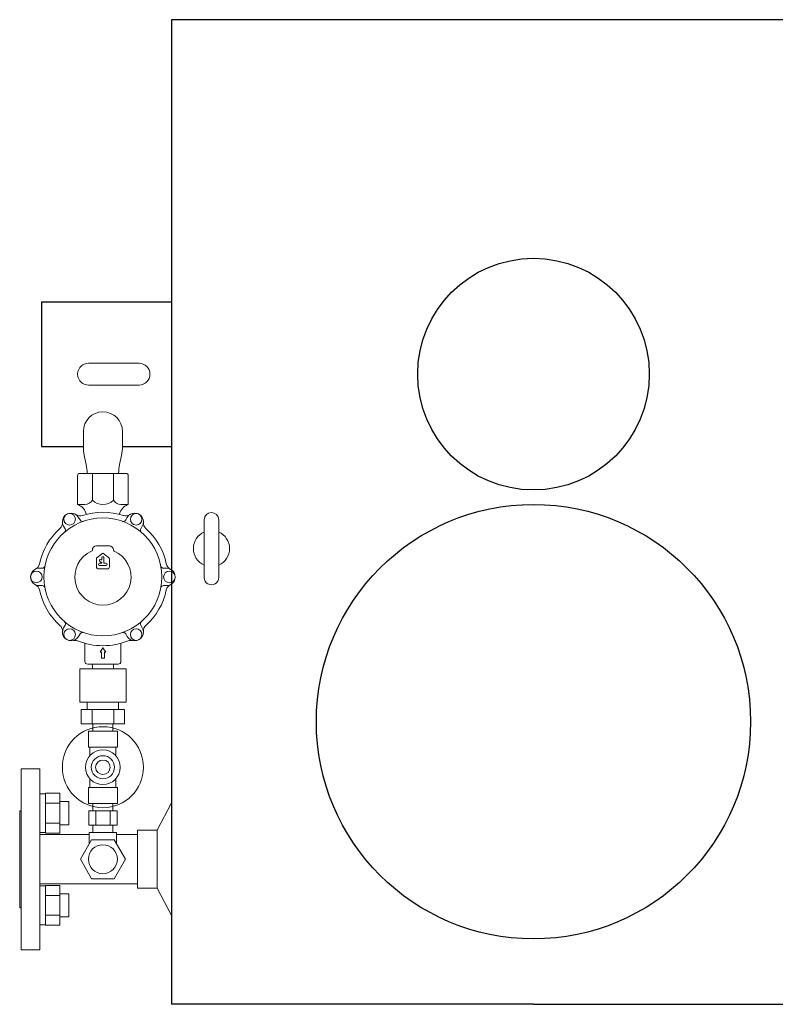
# Model space of a CAD drawing. Units: millimetres. Extents: x -6998 to 10507, y 3050 to 8851.
# Drawn here: x -945 to -423, y 6608 to 7288 of the extents above; entities that cross this region are included whole.
import ezdxf

# ---------------------------------------------------------------- set-up
doc = ezdxf.new("R2010")
doc.units = ezdxf.units.MM
doc.linetypes.add('CENTER', pattern=[50.8, 31.75, -6.35, 6.35, -6.35])
doc.linetypes.add('実線', pattern=[0])
doc.layers.add('CSLAYER17', color=7, linetype='Continuous')
doc.layers.add('NoLayerName_001', color=7, linetype='Continuous')

msp = doc.modelspace()

# ---------------------------------------------------------------- linework, layer by layer
at = {"color": 2, "linetype": 'Continuous', "lineweight": 9}
for p, q in [((-927.61, 6753.36), (-931.36, 6753.36)), ((-927.61, 6753.63), (-917.61, 6753.63)), ((-927.61, 6726.21), (-927.61, 6753.63)), ((-917.61, 6726.21), (-917.61, 6753.63)), ((-927.61, 6746.78), (-917.61, 6746.78)), ((-911.36, 6747.92), (-917.61, 6747.92)), ((-911.36, 6731.92), (-911.36, 6747.92)), ((-927.61, 6733.07), (-917.61, 6733.07)), ((-927.61, 6726.48), (-931.36, 6726.48)), ((-927.61, 6726.21), (-917.61, 6726.21)), ((-911.36, 6731.92), (-917.61, 6731.92)), ((-927.61, 6689.72), (-931.36, 6689.72)), ((-927.61, 6689.99), (-917.61, 6689.99)), ((-927.61, 6689.99), (-927.61, 6662.57)), ((-917.61, 6689.99), (-917.61, 6662.57)), ((-927.61, 6683.14), (-917.61, 6683.14)), ((-911.36, 6684.28), (-917.61, 6684.28)), ((-911.36, 6684.28), (-911.36, 6668.28)), ((-927.61, 6669.43), (-917.61, 6669.43)), ((-911.36, 6668.28), (-917.61, 6668.28)), ((-927.61, 6662.84), (-931.36, 6662.84)), ((-927.61, 6662.57), (-917.61, 6662.57))]:
    msp.add_line(p, q, dxfattribs=at)
at = {"layer": 'CSLAYER17', "color": 2, "lineweight": 9}
for p, q in [((-877.01, 6816.6), (-898.71, 6816.6)), ((-872.84, 6811.6), (-902.87, 6811.6)), ((-872.84, 6801.6), (-902.87, 6801.6)), ((-877.86, 6796.6), (-897.86, 6796.6)), ((-897.86, 6796.6), (-897.86, 6785.6)), ((-877.86, 6796.6), (-877.86, 6785.6)), ((-877.86, 6785.6), (-897.86, 6785.6)), ((-896.86, 6785.6), (-896.86, 6779.54)), ((-878.86, 6785.6), (-878.86, 6779.54)), ((-896.86, 6763.66), (-896.86, 6757.6)), ((-878.86, 6763.66), (-878.86, 6757.6)), ((-877.86, 6757.6), (-897.86, 6757.6)), ((-897.86, 6746.6), (-897.86, 6757.6)), ((-877.86, 6746.6), (-877.86, 6757.6)), ((-877.86, 6746.6), (-897.86, 6746.6))]:
    msp.add_line(p, q, dxfattribs=at)
for radius in [28, 12, 8, 5]:
    msp.add_circle((-887.86, 6771.6), radius, dxfattribs=at)
at = {"layer": 'NoLayerName_001', "color": 4, "linetype": 'Continuous', "lineweight": 25}
for p, q in [((-340.36, 7287.9), (-840.36, 7287.9)), ((-840.36, 7287.9), (-840.36, 6607.9)), ((-930.36, 7093.1), (-930.36, 6993.1)), ((-930.36, 7093.1), (-840.36, 7093.1)), ((-930.36, 6993.1), (-901.36, 6993.1)), ((-874.36, 6993.1), (-840.36, 6993.1)), ((-590.36, 6607.9), (-840.36, 6607.9)), ((-590.36, 6607.9), (-340.36, 6607.9))]:
    msp.add_line(p, q, dxfattribs=at)
at = {"layer": 'NoLayerName_001', "color": 2, "linetype": 'Continuous', "lineweight": 9}
for p, q in [((-897.86, 7050.6), (-862.86, 7050.6)), ((-897.86, 7035.6), (-862.86, 7035.6)), ((-905.36, 6973.1), (-905.36, 6953.44)), ((-871.86, 6974.6), (-903.86, 6974.6)), ((-895.1, 6974.6), (-895.1, 6956.1)), ((-880.61, 6974.6), (-880.61, 6956.1)), ((-870.36, 6973.1), (-870.36, 6953.44)), ((-905.36, 6953.44), (-905.36, 6953.1)), ((-905.22, 6953.1), (-905.36, 6953.1)), ((-905.22, 6953.1), (-900.23, 6953.1)), ((-870.49, 6953.1), (-875.48, 6953.1)), ((-870.86, 6953.1), (-870.36, 6953.1)), ((-870.36, 6953.6), (-870.36, 6953.1)), ((-870.36, 6953.44), (-870.36, 6953.1)), ((-870.36, 6953.39), (-870.36, 6953.1)), ((-903.64, 6942.38), (-904.66, 6944.16)), ((-872.08, 6942.38), (-871.05, 6944.16)), ((-872.08, 6942.38), (-871.05, 6944.16)), ((-914.03, 6936.38), (-915.05, 6938.16)), ((-861.68, 6936.38), (-860.66, 6938.16)), ((-861.68, 6936.38), (-860.66, 6938.16)), ((-817.86, 6942.6), (-817.86, 6902.6)), ((-807.86, 6942.6), (-807.86, 6902.6)), ((-892.36, 6924.5), (-887.86, 6924.5)), ((-883.36, 6924.5), (-887.86, 6924.5)), ((-891.78, 6916.5), (-892.36, 6916.05)), ((-892.36, 6915.32), (-892.36, 6916.05)), ((-891.78, 6916.5), (-888.78, 6918.84)), ((-887.86, 6919.55), (-888.78, 6918.84)), ((-888.61, 6916.3), (-888.61, 6915)), ((-886.94, 6918.84), (-887.86, 6919.55)), ((-887.11, 6916.3), (-887.11, 6912.8)), ((-886.94, 6918.84), (-883.94, 6916.5)), ((-929.81, 6909.05), (-931.86, 6909.05)), ((-892.36, 6915.32), (-892.36, 6910.05)), ((-888.86, 6912.55), (-890.11, 6912.55)), ((-890.11, 6911.05), (-887.86, 6911.05)), ((-888.74, 6913.02), (-889.87, 6913.64)), ((-889.14, 6914.96), (-888.9, 6914.83)), ((-885.61, 6911.05), (-887.86, 6911.05)), ((-886.86, 6912.55), (-885.61, 6912.55)), ((-883.36, 6915.32), (-883.36, 6910.05)), ((-847.84, 6910.55), (-847.85, 6910.55)), ((-845.9, 6909.05), (-843.86, 6909.05)), ((-845.9, 6909.05), (-843.86, 6909.05)), ((-890.86, 6908.55), (-887.86, 6908.55)), ((-884.86, 6908.55), (-887.86, 6908.55)), ((-929.81, 6897.05), (-931.86, 6897.05)), ((-845.9, 6897.05), (-843.86, 6897.05)), ((-845.9, 6897.05), (-843.86, 6897.05)), ((-914.03, 6869.72), (-915.05, 6867.95)), ((-861.68, 6869.72), (-860.66, 6867.95)), ((-903.64, 6863.72), (-904.66, 6861.95)), ((-872.08, 6863.72), (-871.05, 6861.95)), ((-900.36, 6844.8), (-900.36, 6857.23)), ((-875.36, 6844.8), (-875.36, 6857.23)), ((-889.86, 6851.05), (-887.86, 6854.05)), ((-888.86, 6851.05), (-889.86, 6851.05)), ((-888.86, 6847.05), (-888.86, 6851.05)), ((-885.86, 6851.05), (-887.86, 6854.05)), ((-886.86, 6851.05), (-885.86, 6851.05)), ((-886.86, 6847.05), (-886.86, 6851.05)), ((-898.36, 6842.8), (-887.86, 6842.8)), ((-895.16, 6839.6), (-895.16, 6842.8)), ((-888.86, 6847.05), (-887.86, 6847.05)), ((-886.86, 6847.05), (-887.86, 6847.05)), ((-877.36, 6842.8), (-887.86, 6842.8)), ((-880.56, 6839.6), (-880.56, 6842.8)), ((-903.86, 6839.6), (-871.86, 6839.6)), ((-903.86, 6816.6), (-903.86, 6839.6)), ((-871.86, 6816.6), (-871.86, 6839.6)), ((-903.86, 6816.6), (-871.86, 6816.6)), ((-944.36, 6770.6), (-944.36, 6645.6)), ((-944.36, 6770.6), (-931.36, 6770.6)), ((-931.36, 6770.6), (-931.36, 6708.1)), ((-840.36, 6746.97), (-850.41, 6728.1)), ((-945.36, 6741.6), (-945.36, 6674.6)), ((-897.67, 6741.6), (-878.04, 6741.6)), ((-897.67, 6731.6), (-878.04, 6731.6)), ((-897.36, 6726.6), (-878.36, 6726.6)), ((-863.96, 6688.1), (-863.96, 6728.1)), ((-850.41, 6728.1), (-863.96, 6728.1)), ((-850.41, 6688.1), (-850.41, 6728.1)), ((-931.36, 6725.1), (-897.36, 6725.1)), ((-903.44, 6708.1), (-895.65, 6721.6)), ((-895.65, 6721.6), (-880.06, 6721.6)), ((-872.27, 6708.1), (-880.06, 6721.6)), ((-878.36, 6725.1), (-863.96, 6725.1)), ((-931.36, 6708.1), (-931.36, 6645.6)), ((-895.65, 6694.6), (-903.44, 6708.1)), ((-880.06, 6694.6), (-872.27, 6708.1)), ((-895.65, 6694.6), (-880.06, 6694.6)), ((-931.36, 6691.1), (-863.96, 6691.1)), ((-850.41, 6688.1), (-863.96, 6688.1)), ((-840.36, 6669.23), (-850.41, 6688.1)), ((-944.36, 6645.6), (-931.36, 6645.6))]:
    msp.add_line(p, q, dxfattribs=at)
at = {"layer": 'NoLayerName_001', "color": 2, "lineweight": 9, "ltscale": 0.08}
for p, q in [((-901.36, 7003.6), (-901.36, 6993.25)), ((-874.36, 7003.6), (-874.36, 6993.25)), ((-899.36, 6980.68), (-900.7, 6987.02)), ((-876.35, 6980.68), (-875.01, 6987.02)), ((-902.87, 6811.6), (-902.87, 6801.6)), ((-895.36, 6811.6), (-895.36, 6801.6)), ((-880.35, 6811.6), (-880.35, 6801.6)), ((-872.84, 6811.6), (-872.84, 6801.6)), ((-897.67, 6741.6), (-897.67, 6731.6)), ((-892.76, 6741.6), (-892.76, 6731.6)), ((-882.95, 6741.6), (-882.95, 6731.6)), ((-878.04, 6741.6), (-878.04, 6731.6))]:
    msp.add_line(p, q, dxfattribs=at)
at = {"layer": 'NoLayerName_001', "color": 2, "linetype": '実線', "lineweight": 9}
for p, q in [((-898.71, 6816.6), (-898.71, 6811.6)), ((-877.01, 6816.6), (-877.01, 6811.6)), ((-894.76, 6801.6), (-894.76, 6796.6)), ((-880.96, 6801.6), (-880.96, 6796.6))]:
    msp.add_line(p, q, dxfattribs=at)
at = {"layer": 'NoLayerName_001', "color": 2, "linetype": 'CENTER', "lineweight": 9}
for p, q in [((-894.76, 6746.6), (-894.76, 6741.6)), ((-880.96, 6746.6), (-880.96, 6741.6)), ((-944.36, 6741.6), (-945.36, 6741.6)), ((-897.36, 6726.6), (-897.36, 6718.65)), ((-894.76, 6731.6), (-894.76, 6726.6)), ((-880.96, 6731.6), (-880.96, 6726.6)), ((-878.36, 6726.6), (-878.36, 6718.65)), ((-944.36, 6674.6), (-945.36, 6674.6))]:
    msp.add_line(p, q, dxfattribs=at)
at = {"layer": 'NoLayerName_001', "color": 4, "linetype": 'Continuous', "lineweight": 25}
for centre, radius in [((-590.36, 7043.1), 80), ((-590.36, 6803.1), 150)]:
    msp.add_circle(centre, radius, dxfattribs=at)
at = {"layer": 'NoLayerName_001', "color": 2, "linetype": 'Continuous', "lineweight": 9}
for centre, radius in [((-887.86, 6903.05), 40.71), ((-910.86, 6942.85), 4), ((-864.86, 6942.85), 4), ((-933.81, 6903.05), 4), ((-841.91, 6903.05), 4), ((-910.86, 6863.25), 4), ((-864.86, 6863.25), 4), ((-887.86, 6708.1), 10)]:
    msp.add_circle(centre, radius, dxfattribs=at)
for centre, radius, start, end in [((-897.86, 7043.1), 7.5, 90, 270.00001), ((-862.86, 7043.1), 7.5, 270.00001, 90), ((-903.86, 6973.1), 1.5, 90, 180), ((-871.86, 6973.1), 1.5, 0, 90), ((-904.86, 6953.44), 0.5, 180, 247.60731), ((-908.86, 6943.73), 10, 67.60731, 69.51268), ((-908.86, 6943.73), 10, 14.81579, 67.60731), ((-900.23, 6958.98), 5.88, 270, 330.68034), ((-887.86, 6963.36), 10.26, 225.03408, 314.96592), ((-875.48, 6958.98), 5.88, 209.31966, 270), ((-866.86, 6943.73), 10, 112.39269, 165.18421), ((-870.86, 6953.44), 0.5, 292.39269, 0), ((-866.86, 6943.73), 10, 110.48732, 112.39269), ((-909.86, 6941.16), 6, 29.34832, 210), ((-903.61, 6950.19), 5, 239.69442, 288.47669), ((-887.86, 6903.05), 44.7, 71.52331, 108.47669), ((-872.11, 6950.19), 5, 251.52331, 300.27855), ((-865.86, 6941.16), 6, 329.34832, 150), ((-865.86, 6941.16), 6, 329.34832, 150), ((-812.86, 6942.6), 5, 360, 179.99996), ((-887.86, 6903.05), 44.7, 131.56964, 168.45353), ((-920.83, 6940.23), 5, 311.56964, 4.76194), ((-915.76, 6935.38), 2, 314.47751, 30), ((-901.9, 6943.38), 2, 210, 285.52249), ((-873.81, 6943.38), 2, 254.47751, 330), ((-873.81, 6943.38), 2, 254.47751, 330), ((-859.95, 6935.38), 2, 150, 225.52249), ((-859.95, 6935.38), 2, 150, 225.52249), ((-854.88, 6940.23), 5, 175.23806, 228.43036), ((-887.86, 6903.05), 44.7, 11.54647, 48.43036), ((-812.86, 6922.6), 12.5, 113.57818, 246.42181), ((-812.86, 6922.6), 12.5, 293.57816, 66.42184), ((-892.36, 6921.7), 2.8, 90, 180), ((-892.36, 6921.7), 2.8, 90, 180), ((-883.36, 6921.7), 2.8, 0, 90), ((-887.86, 6903.05), 19.45, 113.94553, 66.05447), ((-896.16, 6921.74), 1, 293.94553, 0), ((-896.16, 6921.74), 1, 293.94553, 0), ((-890.86, 6915.32), 1.5, 127.87498, 180), ((-887.86, 6917.65), 1.5, 52.12502, 127.87498), ((-887.86, 6916.3), 0.75, 90, 180), ((-887.86, 6916.3), 0.75, 0, 90), ((-884.86, 6915.32), 1.5, 0, 52.12502), ((-879.56, 6921.74), 1, 180, 246.05447), ((-931.86, 6903.05), 6, 90, 270.65168), ((-936.55, 6913), 5, 295.26122, 348.45353), ((-929.81, 6911.05), 2, 270, 345.52249), ((-890.86, 6910.05), 1.5, 180, 270), ((-890.11, 6911.8), 0.75, 90, 180), ((-890.11, 6911.8), 0.75, 180, 270), ((-889.51, 6914.3), 0.75, 61.14149, 241.14149), ((-888.81, 6915), 0.2, 241.14149, 0), ((-888.86, 6912.8), 0.25, 270, 61.14149), ((-886.86, 6912.8), 0.25, 180, 270), ((-885.61, 6911.8), 0.75, 0, 90), ((-885.61, 6911.8), 0.75, 270, 0), ((-884.86, 6910.05), 1.5, 270, 0), ((-845.9, 6911.05), 2, 194.47751, 270), ((-845.9, 6911.05), 2, 194.47751, 270), ((-839.16, 6913), 5, 191.54647, 244.73878), ((-843.86, 6903.05), 6, 269.34832, 90), ((-843.86, 6903.05), 6, 269.34832, 90), ((-812.86, 6902.6), 5, 179.99998, 0), ((-936.55, 6893.1), 5, 11.54647, 64.64854), ((-929.81, 6895.05), 2, 14.47751, 90), ((-845.9, 6895.05), 2, 90, 165.52249), ((-845.9, 6895.05), 2, 90, 165.52249), ((-839.16, 6893.1), 5, 115.26122, 168.45353), ((-887.86, 6903.05), 44.7, 191.54647, 228.43036), ((-887.86, 6903.05), 44.7, 311.56964, 348.45353), ((-920.83, 6865.87), 5, 355.23806, 48.43036), ((-909.86, 6864.95), 6, 149.34832, 330), ((-915.76, 6870.72), 2, 330, 45.52249), ((-859.95, 6870.72), 2, 134.47751, 210), ((-854.88, 6865.87), 5, 131.56964, 184.76194), ((-901.9, 6862.72), 2, 74.47751, 150), ((-873.81, 6862.72), 2, 30, 105.52249), ((-865.86, 6864.95), 6, 209.34832, 30), ((-907.26, 6854.27), 5, 68.30763, 100.71995), ((-887.86, 6903.05), 47.5, 248.30763, 291.69237), ((-868.45, 6854.27), 5, 79.65647, 111.69237), ((-898.36, 6844.8), 2, 180, 270), ((-877.36, 6844.8), 2, 270, 0)]:
    msp.add_arc(centre, radius, start, end, dxfattribs=at)
at = {"layer": 'NoLayerName_001', "color": 2, "lineweight": 9, "ltscale": 0.08}
for centre, radius, start, end in [((-887.86, 7003.6), 13.5, 0, 180), ((-871.36, 6993.25), 30, 180, 191.96949), ((-904.36, 6993.25), 30, 348.03051, 0), ((-928.71, 6974.46), 30, 0.27703, 11.96949), ((-847.01, 6974.46), 30, 168.03051, 179.72297)]:
    msp.add_arc(centre, radius, start, end, dxfattribs=at)

doc.saveas('drawing.dxf')
